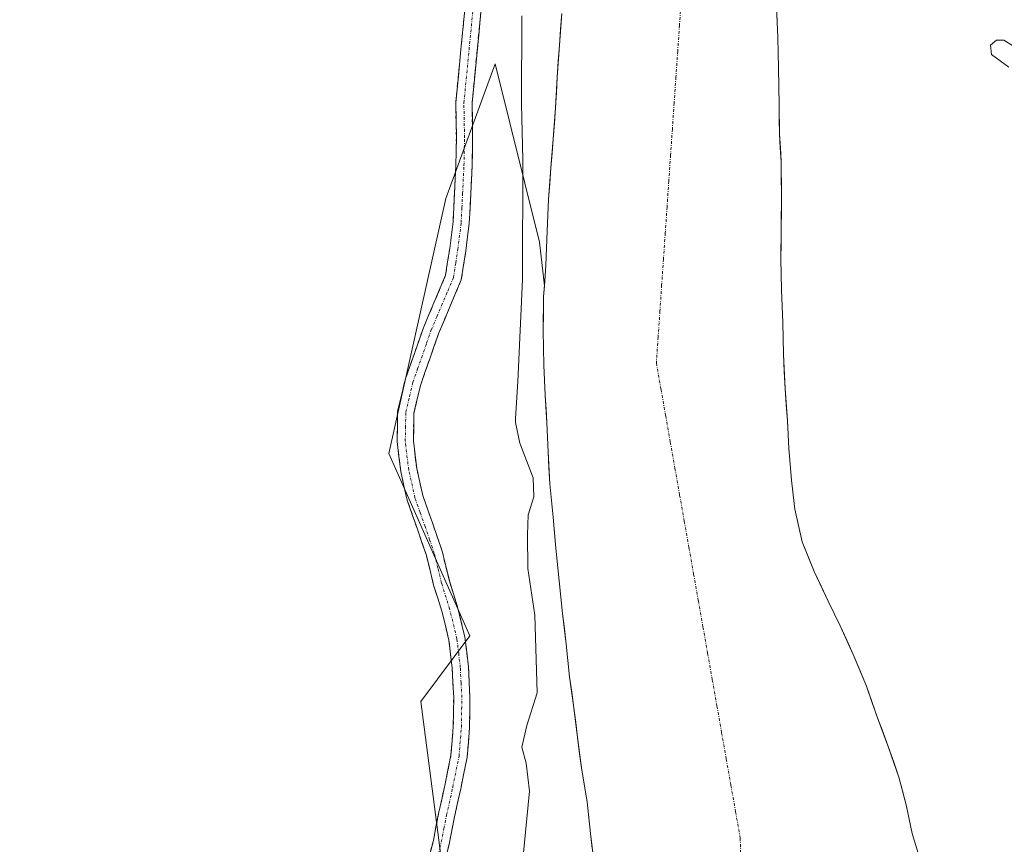
# Model space of a CAD drawing. Units: metres. Extents: x 635143 to 638611, y 4708926 to 4711306.
# Drawn here: x 635501 to 635683, y 4710773 to 4710925 of the extents above; entities that cross this region are included whole.
import ezdxf

# ---------------------------------------------------------------- set-up
doc = ezdxf.new("R2010")
doc.units = ezdxf.units.M
doc.header["$MEASUREMENT"] = 0
doc.linetypes.add('TRAZO_Y_PUNTO', pattern=[1, 0.5, -0.25, 0, -0.25])
doc.linetypes.add('TRAZOSX2', pattern=[1.5, 1, -0.5])
for name, color, linetype, lineweight in [('Arbolado forestal CxS', 92, 'Continuous', 0), ('Camino', 19, 'TRAZOSX2', 0), ('Camino Cxs', 19, 'Continuous', 0), ('Camino eje', 19, 'TRAZO_Y_PUNTO', 0), ('Corriente natural Cxs', 5, 'Continuous', 13), ('Corriente natural eje', 5, 'TRAZO_Y_PUNTO', 0), ('Corriente natural superficial', 5, 'Continuous', 13), ('Cultivos herbáceos CxS', 92, 'Continuous', 0), ('Curva de nivel normal', 36, 'Continuous', 0), ('Suelo desnudo CxS', 43, 'Continuous', 0)]:
    doc.layers.add(name, color=color, linetype=linetype, lineweight=lineweight)

# ---------------------------------------------------------------- blocks, each defined once
blk = doc.blocks.new('*U151')
at = {"layer": 'Cultivos herbáceos CxS', "color": 92, "linetype": 'Continuous', "lineweight": 0}
blk.add_polyline3d([(635601.36, 4710926.58, 378.81), (635600.93, 4710920.71, 379.11), (635600.5, 4710914.83, 379.44), (635600.24, 4710909.14, 379.23), (635599.81, 4710903.44, 379.24), (635599.37, 4710898.1, 379.67), (635598.94, 4710892.22, 380.58), (635598.69, 4710886.35, 380.78), (635598.44, 4710880.12, 380.1), (635598.16, 4710876.27, 379.71), (635597.24, 4710884.34, 380.65), (635589.08, 4710917.27, 380.92), (635579.99, 4710892.4, 381.53), (635569.47, 4710845.34, 381.3), (635584.41, 4710811.71, 381.77), (635575.36, 4710799.55, 381.18), (635579.74, 4710765.93, 381.65), (635572.27, 4710765.93, 381.02), (635546.12, 4710710.81, 380.8), (635550.79, 4710698.67, 380.83), (635552.5, 4710689.34, 380.68), (635548.22, 4710675.3, 380.61), (635542.02, 4710661.89, 380.45), (635501.3, 4710611.79, 380.24)], dxfattribs=at)
blk = doc.blocks.new('*U155')
at = {"layer": 'Arbolado forestal CxS', "color": 92, "linetype": 'Continuous', "lineweight": 0}
blk.add_polyline3d([(635579.7423, 4710765.9323, 381.6473), (635575.3567, 4710799.5545, 381.1842), (635584.4119, 4710811.7073, 381.7678), (635569.4715, 4710845.3381, 381.3047), (635579.9935, 4710892.3979, 381.5252), (635589.0811, 4710917.2705, 380.9194), (635597.2385, 4710884.3395, 380.6458), (635598.1579, 4710876.2673, 379.7082), (635598.0101, 4710874.2501, 379.5758), (635597.9401, 4710868.0201, 379.1546), (635598.0601, 4710861.6201, 379.0892), (635598.3301, 4710856.1201, 379.0638), (635598.6001, 4710850.9701, 378.9206), (635598.8701, 4710845.6401, 379.2566), (635599.1501, 4710839.7701, 379.2135), (635599.8001, 4710833.5601, 378.6166), (635600.2501, 4710827.8801, 378.6259), (635600.8901, 4710821.8401, 379.0318), (635601.5301, 4710815.8101, 378.9801), (635602.1701, 4710810.1301, 378.6693), (635602.8101, 4710804.1001, 378.6279), (635603.6201, 4710798.4201, 378.355), (635604.2501, 4710792.9201, 378.3081), (635605.0601, 4710786.8901, 378.4037), (635606.0601, 4710781.0401, 378.6843), (635606.6901, 4710775.1801, 379.0747), (635607.3201, 4710769.6801, 379.2602)], dxfattribs=at)
blk = doc.blocks.new('*U161')
at = {"layer": 'Arbolado forestal CxS', "color": 92, "linetype": 'Continuous', "lineweight": 0}
blk.add_polyline3d([(635667.7801, 4710769.5101, 379.0124), (635666.0801, 4710775.1701, 379.2815), (635664.9201, 4710780.4801, 379.4652), (635663.5901, 4710785.6201, 379.2744), (635661.7101, 4710791.0901, 378.7792), (635659.6601, 4710796.5701, 378.4591), (635657.6001, 4710802.4001, 378.3975), (635655.1901, 4710808.2301, 378.5519), (635652.7801, 4710813.5201, 378.4771), (635650.5701, 4710818.1001, 378.408), (635647.9801, 4710823.5701, 378.4308), (635645.7501, 4710829.0401, 378.4647), (635644.4001, 4710835.0701, 378.4111), (635644.2782, 4710836.0995, 378.4028), (635643.7701, 4710840.3901, 378.3853), (635643.3101, 4710846.2501, 378.5147), (635643.0501, 4710851.4001, 378.5145), (635642.5901, 4710857.2601, 378.571), (635642.3001, 4710863.6601, 378.6709), (635642.1901, 4710869.5201, 378.6988), (635641.9101, 4710875.5601, 378.638), (635641.8101, 4710881.2501, 378.5733), (635641.8901, 4710886.9401, 378.6074), (635641.9501, 4710893.3401, 378.7179), (635641.8501, 4710899.2101, 378.7006), (635641.5801, 4710904.3601, 378.7155), (635641.4801, 4710909.6901, 378.8259), (635641.3701, 4710916.4501, 378.676), (635641.2701, 4710922.1401, 378.7724), (635640.9901, 4710927.8201, 378.5443)], dxfattribs=at)
blk = doc.blocks.new('*U164')
at = {"layer": 'Suelo desnudo CxS', "color": 43, "linetype": 'Continuous', "lineweight": 0}
for points in [[(635607.3201, 4710769.6801, 379.2602), (635606.6901, 4710775.1801, 379.0747), (635606.0601, 4710781.0401, 378.6843), (635605.0601, 4710786.8901, 378.4037), (635604.2501, 4710792.9201, 378.3081), (635603.6201, 4710798.4201, 378.355), (635602.8101, 4710804.1001, 378.6279), (635602.1701, 4710810.1301, 378.6693), (635601.5301, 4710815.8101, 378.9801), (635600.8901, 4710821.8401, 379.0318), (635600.2501, 4710827.8801, 378.6259), (635599.8001, 4710833.5601, 378.6166), (635599.1501, 4710839.7701, 379.2135), (635598.8701, 4710845.6401, 379.2566), (635598.6001, 4710850.9701, 378.9206), (635598.3301, 4710856.1201, 379.0638), (635598.0601, 4710861.6201, 379.0892), (635597.9401, 4710868.0201, 379.1546), (635598.0101, 4710874.2501, 379.5758), (635598.1579, 4710876.2673, 379.7082), (635598.4401, 4710880.1201, 380.098), (635598.6901, 4710886.3501, 380.7829), (635598.9401, 4710892.2201, 380.578), (635599.3701, 4710898.1001, 379.6653), (635599.8101, 4710903.4401, 379.2399), (635600.2401, 4710909.1401, 379.2328), (635600.5001, 4710914.8301, 379.4364), (635600.9301, 4710920.7101, 379.1067), (635601.3601, 4710926.5801, 378.8145)], [(635640.9901, 4710927.8201, 378.5443), (635641.2701, 4710922.1401, 378.7724), (635641.3701, 4710916.4501, 378.676), (635641.4801, 4710909.6901, 378.8259), (635641.5801, 4710904.3601, 378.7155), (635641.8501, 4710899.2101, 378.7006), (635641.9501, 4710893.3401, 378.7179), (635641.8901, 4710886.9401, 378.6074), (635641.8101, 4710881.2501, 378.5733), (635641.9101, 4710875.5601, 378.638), (635642.1901, 4710869.5201, 378.6988), (635642.3001, 4710863.6601, 378.6709), (635642.5901, 4710857.2601, 378.571), (635643.0501, 4710851.4001, 378.5145), (635643.3101, 4710846.2501, 378.5147), (635643.7701, 4710840.3901, 378.3853), (635644.2782, 4710836.0995, 378.4028), (635644.4001, 4710835.0701, 378.4111), (635645.7501, 4710829.0401, 378.4647), (635647.9801, 4710823.5701, 378.4308), (635650.5701, 4710818.1001, 378.408), (635652.7801, 4710813.5201, 378.4771), (635655.1901, 4710808.2301, 378.5519), (635657.6001, 4710802.4001, 378.3975), (635659.6601, 4710796.5701, 378.4591), (635661.7101, 4710791.0901, 378.7792), (635663.5901, 4710785.6201, 379.2744), (635664.9201, 4710780.4801, 379.4652), (635666.0801, 4710775.1701, 379.2815), (635667.7801, 4710769.5101, 379.0124)]]:
    blk.add_polyline3d(points, dxfattribs=at)
blk = doc.blocks.new('*U171')
at = {"layer": 'Arbolado forestal CxS', "color": 92, "linetype": 'Continuous', "lineweight": 0}
blk.add_polyline3d([(635640.9901, 4710927.8201, 378.5443), (635641.2701, 4710922.1401, 378.7724), (635641.3701, 4710916.4501, 378.676), (635641.4801, 4710909.6901, 378.8259), (635641.5801, 4710904.3601, 378.7155), (635641.8501, 4710899.2101, 378.7006), (635641.9501, 4710893.3401, 378.7179), (635641.8901, 4710886.9401, 378.6074), (635641.8101, 4710881.2501, 378.5733), (635641.9101, 4710875.5601, 378.638), (635642.1901, 4710869.5201, 378.6988), (635642.3001, 4710863.6601, 378.6709), (635642.5901, 4710857.2601, 378.571), (635643.0501, 4710851.4001, 378.5145), (635643.3101, 4710846.2501, 378.5147), (635643.7701, 4710840.3901, 378.3853), (635644.2782, 4710836.0995, 378.4028), (635644.4001, 4710835.0701, 378.4111), (635645.7501, 4710829.0401, 378.4647), (635647.9801, 4710823.5701, 378.4308), (635650.5701, 4710818.1001, 378.408), (635652.7801, 4710813.5201, 378.4771), (635655.1901, 4710808.2301, 378.5519), (635657.6001, 4710802.4001, 378.3975), (635659.6601, 4710796.5701, 378.4591), (635661.7101, 4710791.0901, 378.7792), (635663.5901, 4710785.6201, 379.2744), (635664.9201, 4710780.4801, 379.4652), (635666.0801, 4710775.1701, 379.2815), (635667.7801, 4710769.5101, 379.0124)], dxfattribs=at)
blk = doc.blocks.new('*U179')
at = {"layer": 'Suelo desnudo CxS', "color": 43, "linetype": 'Continuous', "lineweight": 0}
blk.add_polyline3d([(635640.9901, 4710927.8201, 378.5443), (635641.2701, 4710922.1401, 378.7724), (635641.3701, 4710916.4501, 378.676), (635641.4801, 4710909.6901, 378.8259), (635641.5801, 4710904.3601, 378.7155), (635641.8501, 4710899.2101, 378.7006), (635641.9501, 4710893.3401, 378.7179), (635641.8901, 4710886.9401, 378.6074), (635641.8101, 4710881.2501, 378.5733), (635641.9101, 4710875.5601, 378.638), (635642.1901, 4710869.5201, 378.6988), (635642.3001, 4710863.6601, 378.6709), (635642.5901, 4710857.2601, 378.571), (635643.0501, 4710851.4001, 378.5145), (635643.3101, 4710846.2501, 378.5147), (635643.7701, 4710840.3901, 378.3853), (635644.2782, 4710836.0995, 378.4028), (635644.4001, 4710835.0701, 378.4111), (635645.7501, 4710829.0401, 378.4647), (635647.9801, 4710823.5701, 378.4308), (635650.5701, 4710818.1001, 378.408), (635652.7801, 4710813.5201, 378.4771), (635655.1901, 4710808.2301, 378.5519), (635657.6001, 4710802.4001, 378.3975), (635659.6601, 4710796.5701, 378.4591), (635661.7101, 4710791.0901, 378.7792), (635663.5901, 4710785.6201, 379.2744), (635664.9201, 4710780.4801, 379.4652), (635666.0801, 4710775.1701, 379.2815), (635667.7801, 4710769.5101, 379.0124)], dxfattribs=at)
blk = doc.blocks.new('*U183')
at = {"layer": 'Corriente natural Cxs', "color": 5, "linetype": 'Continuous', "lineweight": 13}
for points in [[(635640.9901, 4710927.8201, 378.52), (635641.1301, 4710924.9801, 378.6539), (635641.2701, 4710922.1401, 378.7679), (635641.3201, 4710919.2951, 378.8599), (635641.3701, 4710916.4501, 378.9446), (635641.4251, 4710913.0701, 379.0536), (635641.4801, 4710909.6901, 379.244), (635641.5301, 4710907.0251, 379.2386), (635641.5801, 4710904.3601, 379.1114), (635641.7151, 4710901.7851, 379.0219), (635641.8501, 4710899.2101, 378.9594), (635641.9001, 4710896.2751, 378.8938), (635641.9501, 4710893.3401, 378.8251), (635641.9201, 4710890.1401, 378.7373), (635641.8901, 4710886.9401, 378.6496), (635641.8501, 4710884.0951, 378.5723), (635641.8101, 4710881.2501, 378.5272), (635641.8601, 4710878.4051, 378.4928), (635641.9101, 4710875.5601, 378.5431), (635642.0501, 4710872.5401, 378.5954), (635642.1901, 4710869.5201, 378.6407), (635642.2451, 4710866.5901, 378.6763), (635642.3001, 4710863.6601, 378.7074), (635642.4451, 4710860.4601, 378.6233), (635642.5901, 4710857.2601, 378.5472), (635642.8201, 4710854.3301, 378.4926), (635643.0501, 4710851.4001, 378.4905), (635643.1801, 4710848.8251, 378.5102), (635643.3101, 4710846.2501, 378.5338), (635643.5401, 4710843.3201, 378.5584), (635643.7701, 4710840.3901, 378.5142), (635644.0851, 4710837.7301, 378.4787), (635644.4001, 4710835.0701, 378.4657), (635645.0751, 4710832.0551, 378.4619), (635645.7501, 4710829.0401, 378.4714), (635646.8651, 4710826.3051, 378.4702), (635647.9801, 4710823.5701, 378.4614), (635649.2751, 4710820.8351, 378.4241), (635650.5701, 4710818.1001, 378.3978), (635651.6751, 4710815.8101, 378.4172), (635652.7801, 4710813.5201, 378.4243), (635653.9851, 4710810.8751, 378.4757), (635655.1901, 4710808.2301, 378.4835), (635656.3951, 4710805.3151, 378.3927), (635657.6001, 4710802.4001, 378.411), (635658.6301, 4710799.4851, 378.4334), (635659.6601, 4710796.5701, 378.4183), (635660.6851, 4710793.8301, 378.4258), (635661.7101, 4710791.0901, 378.6687), (635662.6501, 4710788.3551, 378.8919), (635663.5901, 4710785.6201, 379.0968), (635664.2551, 4710783.0501, 379.2103), (635664.9201, 4710780.4801, 379.3081), (635665.5001, 4710777.8251, 379.4365), (635666.0801, 4710775.1701, 379.3728), (635666.9301, 4710772.3401, 379.2868)], [(635607.0051, 4710772.4301, 378.7332), (635606.6901, 4710775.1801, 378.6928), (635606.3751, 4710778.1101, 378.442), (635606.0601, 4710781.0401, 378.3851), (635605.5601, 4710783.9651, 378.3646), (635605.0601, 4710786.8901, 378.3563), (635604.6551, 4710789.9051, 378.3521), (635604.2501, 4710792.9201, 378.3348), (635603.9351, 4710795.6701, 378.4), (635603.6201, 4710798.4201, 378.4908), (635603.2151, 4710801.2601, 378.7122), (635602.8101, 4710804.1001, 378.9169), (635602.4901, 4710807.1151, 378.9957), (635602.1701, 4710810.1301, 379.109), (635601.8501, 4710812.9701, 379.2556), (635601.5301, 4710815.8101, 379.3348), (635601.2101, 4710818.8251, 379.3818), (635600.8901, 4710821.8401, 379.1332), (635600.5701, 4710824.8601, 378.937), (635600.2501, 4710827.8801, 378.7882), (635600.0251, 4710830.7201, 378.7585), (635599.8001, 4710833.5601, 378.7683), (635599.4751, 4710836.6651, 379.4091), (635599.1501, 4710839.7701, 379.9186), (635599.0101, 4710842.7051, 380.1347), (635598.8701, 4710845.6401, 380.0385), (635598.7351, 4710848.3051, 379.8402), (635598.6001, 4710850.9701, 379.5304), (635598.4651, 4710853.5451, 379.2154), (635598.3301, 4710856.1201, 379.1867), (635598.1951, 4710858.8701, 379.1598), (635598.0601, 4710861.6201, 379.1259), (635598.0001, 4710864.8201, 379.1577), (635597.9401, 4710868.0201, 379.2912), (635597.9751, 4710871.1351, 379.7196), (635598.0101, 4710874.2501, 380.1605), (635598.2251, 4710877.1851, 380.453), (635598.4401, 4710880.1201, 380.7129), (635598.5651, 4710883.2351, 380.9578), (635598.6901, 4710886.3501, 380.6463), (635598.8151, 4710889.2851, 380.2852), (635598.9401, 4710892.2201, 379.8632), (635599.1551, 4710895.1601, 379.6385), (635599.3701, 4710898.1001, 379.5444), (635599.5901, 4710900.7701, 379.3359), (635599.8101, 4710903.4401, 379.1206), (635600.0251, 4710906.2901, 379.2201), (635600.2401, 4710909.1401, 379.3196), (635600.3701, 4710911.9851, 379.309), (635600.5001, 4710914.8301, 379.2944), (635600.7151, 4710917.7701, 379.2583), (635600.9301, 4710920.7101, 379.1516), (635601.1451, 4710923.6451, 379.0296), (635601.3601, 4710926.5801, 378.9084)]]:
    blk.add_polyline3d(points, dxfattribs=at)
blk = doc.blocks.new('*U189')
at = {"layer": 'Curva de nivel normal', "color": 36, "linetype": 'Continuous', "lineweight": 0}
for points in [[(635683.87, 4710916.65, 380), (635680.67, 4710919, 380), (635680.54, 4710920.71, 380), (635681.64, 4710921.66, 380), (635682.95, 4710921.64, 380), (635684.75, 4710920.52, 380)], [(635593.99, 4710926.1, 380), (635593.93, 4710909.8, 380), (635594.16, 4710899.6, 380), (635594.09, 4710877.47, 380), (635593.24, 4710858.62, 380), (635592.81, 4710851.8, 380), (635592.8, 4710851.05, 380), (635593.65, 4710847.26, 380), (635596.09, 4710840.87, 380), (635596.22, 4710837.33, 380), (635595.15, 4710834, 380), (635595.07, 4710830.33, 380), (635595.1, 4710824.14, 380), (635596.42, 4710815.48, 380), (635596.83, 4710801.15, 380), (635594.94, 4710795.15, 380), (635594.02, 4710791.15, 380), (635594.82, 4710788.16, 380), (635595.42, 4710783.01, 380), (635593.74, 4710765.98, 380)]]:
    blk.add_polyline3d(points, dxfattribs=at)

msp = doc.modelspace()

# ---------------------------------------------------------------- linework, layer by layer
at = {"layer": 'Arbolado forestal CxS', "color": 92, "linetype": 'Continuous', "lineweight": 0}
for points in [[(635598.16, 4710876.27, 379.71), (635597.24, 4710884.34, 380.65), (635589.08, 4710917.27, 380.92), (635579.99, 4710892.4, 381.53), (635569.47, 4710845.34, 381.3), (635584.41, 4710811.71, 381.77), (635575.36, 4710799.55, 381.18), (635579.74, 4710765.93, 381.65), (635572.27, 4710765.93, 381.02), (635546.12, 4710710.81, 380.8), (635550.79, 4710698.67, 380.83), (635552.5, 4710689.34, 380.68), (635548.22, 4710675.3, 380.61), (635542.02, 4710661.89, 380.45), (635501.3, 4710611.79, 380.24)], [(635598.16, 4710876.27, 379.71), (635598.01, 4710874.25, 379.58), (635597.94, 4710868.02, 379.15), (635598.06, 4710861.62, 379.09), (635598.33, 4710856.12, 379.06), (635598.6, 4710850.97, 378.92), (635598.87, 4710845.64, 379.26), (635599.15, 4710839.77, 379.21), (635599.8, 4710833.56, 378.62), (635600.25, 4710827.88, 378.63), (635600.89, 4710821.84, 379.03), (635601.53, 4710815.81, 378.98), (635602.17, 4710810.13, 378.67), (635602.81, 4710804.1, 378.63), (635603.62, 4710798.42, 378.36), (635604.25, 4710792.92, 378.31), (635605.06, 4710786.89, 378.4), (635606.06, 4710781.04, 378.68), (635606.69, 4710775.18, 379.07), (635607.32, 4710769.68, 379.26)]]:
    msp.add_polyline3d(points, dxfattribs=at)
at = {"layer": 'Camino', "color": 19, "linetype": 'TRAZOSX2', "lineweight": 0}
for points in [[(635587.8, 4710940.88), (635584.8, 4710909.98), (635584.91, 4710903.64), (635584.82, 4710898.43), (635584.56, 4710893.25), (635584.3, 4710887.85), (635583.66, 4710882.78), (635582.82, 4710877.41), (635580.71, 4710872.41), (635578.68, 4710867.61), (635577, 4710862.82), (635575.33, 4710858.07), (635574.07, 4710852.76), (635573.98, 4710847.7), (635574.59, 4710842.54), (635575.71, 4710837.58), (635577.56, 4710832.34), (635579.27, 4710827.33), (635580.62, 4710821.82), (635582.12, 4710817.04), (635583.5, 4710811.42), (635584.14, 4710805.96), (635584.42, 4710800.35), (635584.34, 4710794.74), (635583.89, 4710789.26), (635582.72, 4710783.45), (635581.57, 4710778.27), (635580.58, 4710773.25), (635579.2, 4710767.7)], [(635576.38, 4710768.76), (635577.66, 4710773.91), (635578.63, 4710778.89), (635579.78, 4710784.07), (635580.91, 4710789.68), (635581.34, 4710794.88), (635581.42, 4710800.29), (635581.14, 4710805.7), (635580.54, 4710810.88), (635579.22, 4710816.24), (635577.72, 4710821.02), (635576.39, 4710826.49), (635574.72, 4710831.36), (635572.83, 4710836.74), (635571.63, 4710842.04), (635570.98, 4710847.54), (635571.07, 4710853.14), (635572.45, 4710858.91), (635574.16, 4710863.82), (635575.88, 4710868.69), (635577.95, 4710873.57), (635579.92, 4710878.23), (635580.68, 4710883.2), (635581.3, 4710888.11), (635581.56, 4710893.39), (635581.82, 4710898.53), (635581.91, 4710903.64), (635581.8, 4710910.1), (635583.7, 4710929.72)]]:
    msp.add_lwpolyline(points, dxfattribs=at)
at = {"layer": 'Camino Cxs', "color": 19, "linetype": 'Continuous', "lineweight": 0}
for points in [[(635577.02, 4710771.34, 380.77), (635577.66, 4710773.91, 380.82), (635578.15, 4710776.4, 380.88), (635578.63, 4710778.89, 380.95), (635579.21, 4710781.48, 381.09), (635579.78, 4710784.07, 381.18), (635580.35, 4710786.88, 381.2), (635580.91, 4710789.68, 381.2), (635581.13, 4710792.28, 381.18), (635581.34, 4710794.88, 381.18), (635581.38, 4710797.59, 381.2), (635581.42, 4710800.29, 381.21), (635581.28, 4710803, 381.21), (635581.14, 4710805.7, 381.2), (635580.84, 4710808.29, 381.18), (635580.54, 4710810.88, 381.19), (635579.88, 4710813.56, 381.19), (635579.22, 4710816.24, 381.21), (635578.47, 4710818.63, 381.22), (635577.72, 4710821.02, 381.24), (635577.06, 4710823.76, 381.26), (635576.39, 4710826.49, 381.22), (635575.56, 4710828.93, 381.19), (635574.72, 4710831.36, 381.19), (635573.78, 4710834.05, 381.2), (635572.83, 4710836.74, 381.22), (635572.23, 4710839.39, 381.22), (635571.63, 4710842.04, 381.2), (635571.31, 4710844.79, 381.18), (635570.98, 4710847.54, 381.18), (635571.03, 4710850.34, 381.17), (635571.07, 4710853.14, 381.16), (635571.76, 4710856.03, 381.22), (635572.45, 4710858.91, 381.27), (635573.31, 4710861.37, 381.31), (635574.16, 4710863.82, 381.32), (635575.02, 4710866.26, 381.3), (635575.88, 4710868.69, 381.29), (635576.92, 4710871.13, 381.24), (635577.95, 4710873.57, 381.21), (635578.94, 4710875.9, 381.22), (635579.92, 4710878.23, 381.2), (635580.3, 4710880.72, 381.21), (635580.68, 4710883.2, 381.22), (635581.3, 4710888.11, 381.17), (635581.43, 4710890.75, 381.2), (635581.56, 4710893.39, 381.24), (635581.69, 4710895.96, 381.23), (635581.82, 4710898.53, 381.21), (635581.87, 4710901.09, 381.21), (635581.91, 4710903.64, 381.21), (635581.86, 4710906.87, 381.16), (635581.8, 4710910.1, 381.14), (635582.28, 4710915.01, 381.17), (635582.75, 4710919.91, 381.19), (635583.23, 4710924.82, 381.26), (635583.7, 4710929.72, 381.41)], [(635586.51, 4710927.64, 381.38), (635586.09, 4710923.22, 381.37), (635585.66, 4710918.81, 381.36), (635585.23, 4710914.39, 381.43), (635584.8, 4710909.98, 381.45), (635584.86, 4710906.81, 381.46), (635584.91, 4710903.64, 381.45), (635584.87, 4710901.04, 381.47), (635584.82, 4710898.43, 381.49), (635584.69, 4710895.84, 381.49), (635584.56, 4710893.25, 381.51), (635584.43, 4710890.55, 381.68), (635584.3, 4710887.85, 381.79), (635583.98, 4710885.32, 381.72), (635583.66, 4710882.78, 381.63), (635583.24, 4710880.1, 381.51), (635582.82, 4710877.41, 381.46), (635581.77, 4710874.91, 381.39), (635580.71, 4710872.41, 381.43), (635579.7, 4710870.01, 381.52), (635578.68, 4710867.61, 381.54), (635577.84, 4710865.22, 381.47), (635577, 4710862.82, 381.36), (635576.17, 4710860.45, 381.29), (635575.33, 4710858.07, 381.29), (635574.7, 4710855.42, 381.31), (635574.07, 4710852.76, 381.32), (635574.03, 4710850.23, 381.4), (635573.98, 4710847.7, 381.44), (635574.29, 4710845.12, 381.46), (635574.59, 4710842.54, 381.45), (635575.15, 4710840.06, 381.38), (635575.71, 4710837.58, 381.3), (635576.64, 4710834.96, 381.28), (635577.56, 4710832.34, 381.49), (635578.42, 4710829.84, 381.57), (635579.27, 4710827.33, 381.54), (635579.95, 4710824.58, 381.37), (635580.62, 4710821.82, 381.25), (635581.37, 4710819.43, 381.23), (635582.12, 4710817.04, 381.32), (635582.81, 4710814.23, 381.41), (635583.5, 4710811.42, 381.48), (635583.82, 4710808.69, 381.48), (635584.14, 4710805.96, 381.53), (635584.28, 4710803.16, 381.58), (635584.42, 4710800.35, 381.66), (635584.38, 4710797.55, 381.71), (635584.34, 4710794.74, 381.72), (635584.12, 4710792, 381.67), (635583.89, 4710789.26, 381.62), (635583.31, 4710786.36, 381.51), (635582.72, 4710783.45, 381.4), (635582.15, 4710780.86, 381.24), (635581.57, 4710778.27, 381.08), (635581.08, 4710775.76, 381.04), (635580.58, 4710773.25, 381.01), (635579.89, 4710770.48, 381.08)]]:
    msp.add_polyline3d(points, dxfattribs=at)
at = {"layer": 'Camino eje', "color": 19, "linetype": 'TRAZO_Y_PUNTO', "lineweight": 0}
msp.add_lwpolyline([(635577.79, 4710768.23), (635579.12, 4710773.58), (635579.62, 4710776.09), (635580.1, 4710778.58), (635581.25, 4710783.76), (635582.4, 4710789.47), (635582.84, 4710794.81), (635582.92, 4710800.32), (635582.78, 4710803.03), (635582.64, 4710805.83), (635582.34, 4710808.42), (635582.02, 4710811.15), (635580.67, 4710816.64), (635579.17, 4710821.42), (635578.51, 4710824.16), (635577.83, 4710826.91), (635576.98, 4710829.42), (635576.14, 4710831.85), (635575.22, 4710834.47), (635574.27, 4710837.16), (635573.11, 4710842.29), (635572.48, 4710847.62), (635572.53, 4710850.15), (635572.57, 4710852.95), (635573.26, 4710855.84), (635573.89, 4710858.49), (635574.75, 4710860.95), (635576.42, 4710865.72), (635577.28, 4710868.15), (635578.32, 4710870.59), (635580.32, 4710875.32), (635581.37, 4710877.82), (635581.79, 4710880.51), (635582.17, 4710882.99), (635582.8, 4710887.98), (635582.93, 4710890.68), (635583.06, 4710893.32), (635583.32, 4710898.48), (635583.41, 4710903.64), (635583.3, 4710910.04), (635584.25, 4710919.85), (635585.75, 4710935.3)], dxfattribs=at)
at = {"layer": 'Corriente natural eje', "color": 5, "linetype": 'TRAZO_Y_PUNTO', "lineweight": 0}
msp.add_polyline3d([(635623.42, 4710929.17, 378.39), (635623.1, 4710924.38, 378.46), (635622.77, 4710919.58, 378.84), (635622.44, 4710914.79, 379.39), (635622.11, 4710909.99, 379.92), (635621.78, 4710905.2, 380.22), (635621.45, 4710900.4, 380.26), (635621.13, 4710895.61, 380.13), (635620.8, 4710890.81, 379.97), (635620.47, 4710886.02, 379.82), (635620.14, 4710881.22, 379.66), (635619.81, 4710876.43, 379.48), (635619.49, 4710871.63, 379.3), (635619.16, 4710866.84, 379.16), (635618.83, 4710862.04, 379.07), (635619.69, 4710857.17, 378.99), (635620.55, 4710852.29, 378.91), (635621.41, 4710847.42, 378.8), (635622.27, 4710842.54, 378.66), (635623.13, 4710837.67, 378.52), (635623.99, 4710832.79, 378.41), (635624.85, 4710827.92, 378.36), (635625.71, 4710823.04, 378.33), (635626.58, 4710818.17, 378.33), (635627.44, 4710813.3, 378.34), (635628.3, 4710808.42, 378.33), (635629.16, 4710803.55, 378.33), (635630.02, 4710798.67, 378.34), (635630.88, 4710793.8, 378.42), (635631.74, 4710788.92, 378.56), (635632.6, 4710784.05, 378.77), (635633.46, 4710779.17, 379.06), (635634.32, 4710774.3, 379.33), (635634.44, 4710769.44, 379.55)], dxfattribs=at)
at = {"layer": 'Corriente natural superficial', "color": 5, "linetype": 'Continuous', "lineweight": 13}
for points in [[(635640.99, 4710927.82, 378.52), (635641.13, 4710924.98, 378.65), (635641.27, 4710922.14, 378.77), (635641.32, 4710919.3, 378.86), (635641.37, 4710916.45, 378.94), (635641.43, 4710913.07, 379.05), (635641.48, 4710909.69, 379.24), (635641.53, 4710907.03, 379.24), (635641.58, 4710904.36, 379.11), (635641.72, 4710901.79, 379.02), (635641.85, 4710899.21, 378.96), (635641.9, 4710896.28, 378.89), (635641.95, 4710893.34, 378.83), (635641.92, 4710890.14, 378.74), (635641.89, 4710886.94, 378.65), (635641.85, 4710884.1, 378.57), (635641.81, 4710881.25, 378.53), (635641.86, 4710878.41, 378.49), (635641.91, 4710875.56, 378.54), (635642.05, 4710872.54, 378.6), (635642.19, 4710869.52, 378.64), (635642.25, 4710866.59, 378.68), (635642.3, 4710863.66, 378.71), (635642.45, 4710860.46, 378.62), (635642.59, 4710857.26, 378.55), (635642.82, 4710854.33, 378.49), (635643.05, 4710851.4, 378.49), (635643.18, 4710848.83, 378.51), (635643.31, 4710846.25, 378.53), (635643.54, 4710843.32, 378.56), (635643.77, 4710840.39, 378.51), (635644.09, 4710837.73, 378.48), (635644.4, 4710835.07, 378.47), (635645.08, 4710832.06, 378.46), (635645.75, 4710829.04, 378.47), (635646.87, 4710826.31, 378.47), (635647.98, 4710823.57, 378.46), (635649.28, 4710820.84, 378.42), (635650.57, 4710818.1, 378.4), (635651.68, 4710815.81, 378.42), (635652.78, 4710813.52, 378.42), (635653.99, 4710810.88, 378.48), (635655.19, 4710808.23, 378.48), (635656.4, 4710805.32, 378.39), (635657.6, 4710802.4, 378.41), (635658.63, 4710799.49, 378.43), (635659.66, 4710796.57, 378.42), (635660.69, 4710793.83, 378.43), (635661.71, 4710791.09, 378.67), (635662.65, 4710788.36, 378.89), (635663.59, 4710785.62, 379.1), (635664.26, 4710783.05, 379.21), (635664.92, 4710780.48, 379.31), (635665.5, 4710777.83, 379.44), (635666.08, 4710775.17, 379.37), (635666.93, 4710772.34, 379.29)], [(635607.01, 4710772.43, 378.73), (635606.69, 4710775.18, 378.69), (635606.38, 4710778.11, 378.44), (635606.06, 4710781.04, 378.39), (635605.56, 4710783.97, 378.36), (635605.06, 4710786.89, 378.36), (635604.66, 4710789.91, 378.35), (635604.25, 4710792.92, 378.33), (635603.94, 4710795.67, 378.4), (635603.62, 4710798.42, 378.49), (635603.22, 4710801.26, 378.71), (635602.81, 4710804.1, 378.92), (635602.49, 4710807.12, 379), (635602.17, 4710810.13, 379.11), (635601.85, 4710812.97, 379.26), (635601.53, 4710815.81, 379.33), (635601.21, 4710818.83, 379.38), (635600.89, 4710821.84, 379.13), (635600.57, 4710824.86, 378.94), (635600.25, 4710827.88, 378.79), (635600.03, 4710830.72, 378.76), (635599.8, 4710833.56, 378.77), (635599.48, 4710836.67, 379.41), (635599.15, 4710839.77, 379.92), (635599.01, 4710842.71, 380.13), (635598.87, 4710845.64, 380.04), (635598.74, 4710848.31, 379.84), (635598.6, 4710850.97, 379.53), (635598.47, 4710853.55, 379.22), (635598.33, 4710856.12, 379.19), (635598.2, 4710858.87, 379.16), (635598.06, 4710861.62, 379.13), (635598, 4710864.82, 379.16), (635597.94, 4710868.02, 379.29), (635597.98, 4710871.14, 379.72), (635598.01, 4710874.25, 380.16), (635598.23, 4710877.19, 380.45), (635598.44, 4710880.12, 380.71), (635598.57, 4710883.24, 380.96), (635598.69, 4710886.35, 380.65), (635598.82, 4710889.29, 380.29), (635598.94, 4710892.22, 379.86), (635599.16, 4710895.16, 379.64), (635599.37, 4710898.1, 379.54), (635599.59, 4710900.77, 379.34), (635599.81, 4710903.44, 379.12), (635600.03, 4710906.29, 379.22), (635600.24, 4710909.14, 379.32), (635600.37, 4710911.99, 379.31), (635600.5, 4710914.83, 379.29), (635600.72, 4710917.77, 379.26), (635600.93, 4710920.71, 379.15), (635601.15, 4710923.65, 379.03), (635601.36, 4710926.58, 378.91)]]:
    msp.add_polyline3d(points, dxfattribs=at)
at = {"layer": 'Cultivos herbáceos CxS', "color": 92, "linetype": 'Continuous', "lineweight": 0}
for points in [[(635601.36, 4710926.58, 378.81), (635600.93, 4710920.71, 379.11), (635600.5, 4710914.83, 379.44), (635600.24, 4710909.14, 379.23), (635599.81, 4710903.44, 379.24), (635599.37, 4710898.1, 379.67), (635598.94, 4710892.22, 380.58), (635598.69, 4710886.35, 380.78), (635598.44, 4710880.12, 380.1), (635598.16, 4710876.27, 379.71)], [(635598.16, 4710876.27, 379.71), (635597.24, 4710884.34, 380.65), (635589.08, 4710917.27, 380.92), (635579.99, 4710892.4, 381.53), (635569.47, 4710845.34, 381.3), (635584.41, 4710811.71, 381.77), (635575.36, 4710799.55, 381.18), (635579.74, 4710765.93, 381.65), (635572.27, 4710765.93, 381.02), (635546.12, 4710710.81, 380.8), (635550.79, 4710698.67, 380.83), (635552.5, 4710689.34, 380.68), (635548.22, 4710675.3, 380.61), (635542.02, 4710661.89, 380.45), (635501.3, 4710611.79, 380.24)]]:
    msp.add_polyline3d(points, dxfattribs=at)
at = {"layer": 'Suelo desnudo CxS', "color": 43, "linetype": 'Continuous', "lineweight": 0}
for points in [[(635601.36, 4710926.58, 378.81), (635600.93, 4710920.71, 379.11), (635600.5, 4710914.83, 379.44), (635600.24, 4710909.14, 379.23), (635599.81, 4710903.44, 379.24), (635599.37, 4710898.1, 379.67), (635598.94, 4710892.22, 380.58), (635598.69, 4710886.35, 380.78), (635598.44, 4710880.12, 380.1), (635598.16, 4710876.27, 379.71)], [(635598.16, 4710876.27, 379.71), (635598.01, 4710874.25, 379.58), (635597.94, 4710868.02, 379.15), (635598.06, 4710861.62, 379.09), (635598.33, 4710856.12, 379.06), (635598.6, 4710850.97, 378.92), (635598.87, 4710845.64, 379.26), (635599.15, 4710839.77, 379.21), (635599.8, 4710833.56, 378.62), (635600.25, 4710827.88, 378.63), (635600.89, 4710821.84, 379.03), (635601.53, 4710815.81, 378.98), (635602.17, 4710810.13, 378.67), (635602.81, 4710804.1, 378.63), (635603.62, 4710798.42, 378.36), (635604.25, 4710792.92, 378.31), (635605.06, 4710786.89, 378.4), (635606.06, 4710781.04, 378.68), (635606.69, 4710775.18, 379.07), (635607.32, 4710769.68, 379.26)]]:
    msp.add_polyline3d(points, dxfattribs=at)

# ---------------------------------------------------------------- block references
at = {"layer": 'Arbolado forestal CxS', "color": 92, "linetype": 'Continuous', "lineweight": 0}
for name in ['*U161', '*U171', '*U155']:
    msp.add_blockref(name, (0, 0), dxfattribs=at)
at = {"layer": 'Corriente natural Cxs', "color": 5, "linetype": 'Continuous', "lineweight": 13}
msp.add_blockref('*U183', (0, 0), dxfattribs=at)
at = {"layer": 'Cultivos herbáceos CxS', "color": 92, "linetype": 'Continuous', "lineweight": 0}
msp.add_blockref('*U151', (0, 0), dxfattribs=at)
at = {"layer": 'Curva de nivel normal', "color": 36, "linetype": 'Continuous', "lineweight": 0}
msp.add_blockref('*U189', (0, 0), dxfattribs=at)
at = {"layer": 'Suelo desnudo CxS', "color": 43, "linetype": 'Continuous', "lineweight": 0}
for name in ['*U164', '*U179']:
    msp.add_blockref(name, (0, 0), dxfattribs=at)

doc.saveas('drawing.dxf')
